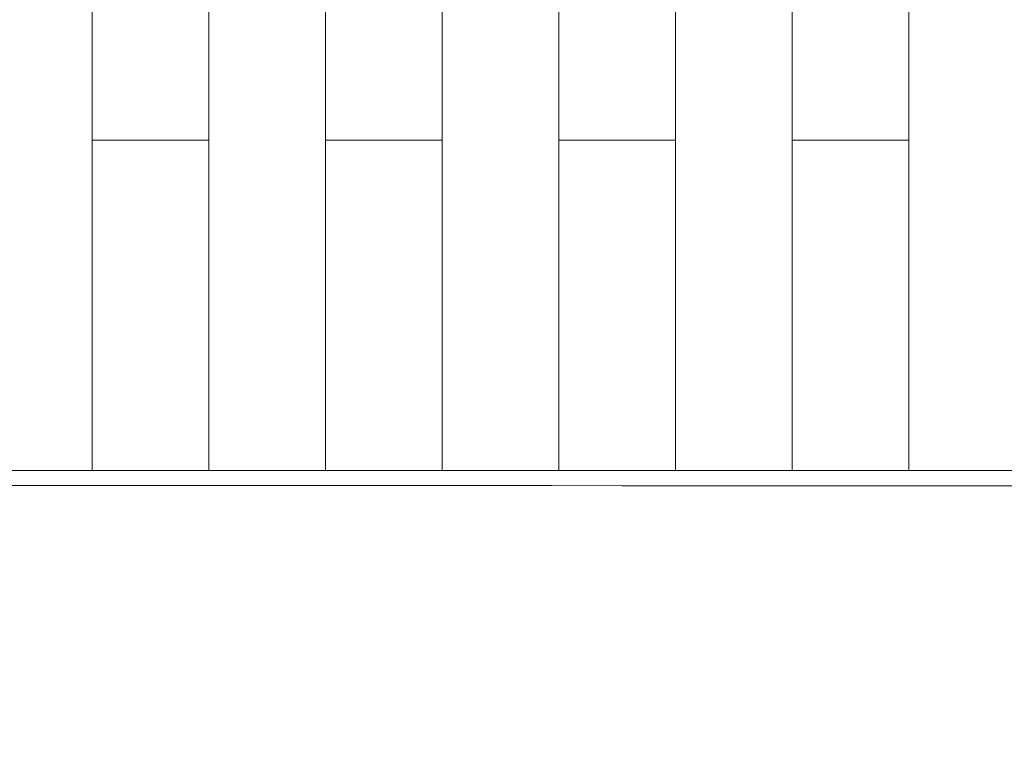
# Model space of a CAD drawing. Units: millimetres. Extents: x 370 to 540, y -369 to -249.
# Drawn here: x 431 to 437, y -265 to -261 of the extents above; entities that cross this region are included whole.
import ezdxf

# ---------------------------------------------------------------- set-up
doc = ezdxf.new("R2010")
doc.units = ezdxf.units.MM
doc.header["$MEASUREMENT"] = 0
doc.layers.add('DWG', color=254, linetype='Continuous')

msp = doc.modelspace()

# ---------------------------------------------------------------- linework, layer by layer
at = {"layer": 'DWG', "lineweight": 9}
for points in [[(432.2541, -263.5467), (432.2541, -258.9179)], [(432.9059, -263.5467), (432.9059, -258.9179)], [(433.5577, -263.5467), (433.5577, -258.9179)], [(434.2095, -263.5467), (434.2095, -258.9179)], [(435.5124, -258.9179), (435.5124, -263.5467)], [(436.1642, -263.5467), (436.1642, -258.9179)], [(434.861, -258.9262), (434.861, -263.5326)], [(431.6023, -263.5467), (431.6023, -260.3183)], [(432.2541, -261.7198), (431.6023, -261.7198)], [(432.9059, -261.7198), (433.5577, -261.7198)], [(434.861, -261.7198), (434.2095, -261.7198)], [(436.1642, -261.7198), (435.5124, -261.7198)], [(434.861, -263.5336), (434.861, -263.5357)], [(434.861, -263.566), (434.861, -263.5357)], [(431.6023, -263.5664), (430.9504, -263.5664)], [(431.6023, -263.5605), (431.6023, -263.5467)], [(431.6023, -263.5653), (431.6023, -263.5605)], [(431.6023, -263.566), (431.6023, -263.5653)], [(432.2541, -263.5664), (431.6023, -263.5664)], [(432.2541, -263.5491), (432.2541, -263.5467)], [(432.2541, -263.5529), (432.2541, -263.5491)], [(432.2541, -263.5553), (432.2541, -263.5529)], [(432.2541, -263.5571), (432.2541, -263.5553)], [(432.2541, -263.5574), (432.2541, -263.5571)], [(432.2541, -263.5619), (432.2541, -263.5574)], [(432.2541, -263.5629), (432.2541, -263.5619)], [(432.2541, -263.5636), (432.2541, -263.5629)], [(432.2541, -263.5653), (432.2541, -263.5636)], [(432.9059, -263.5664), (432.2541, -263.5664)], [(432.9059, -263.5467), (432.9059, -263.5478)], [(432.9059, -263.5509), (432.9059, -263.5478)], [(432.9059, -263.5509), (432.9059, -263.5536)], [(432.9059, -263.5546), (432.9059, -263.5536)], [(432.9059, -263.5546), (432.9059, -263.5553)], [(432.9059, -263.556), (432.9059, -263.5553)], [(432.9059, -263.556), (432.9059, -263.5571)], [(432.9059, -263.5577), (432.9059, -263.5571)], [(432.9059, -263.5577), (432.9059, -263.5619)], [(432.9059, -263.5626), (432.9059, -263.5619)], [(432.9059, -263.5626), (432.9059, -263.5629)], [(432.9059, -263.5629), (432.9059, -263.5643)], [(432.9059, -263.5653), (432.9059, -263.5643)], [(432.9059, -263.5653), (432.9059, -263.566)], [(432.9059, -263.5664), (433.5577, -263.5664)], [(433.5577, -263.5467), (433.5577, -263.5491)], [(433.5577, -263.5509), (433.5577, -263.5491)], [(433.5577, -263.5509), (433.5577, -263.5536)], [(433.5577, -263.5546), (433.5577, -263.5536)], [(433.5577, -263.5546), (433.5577, -263.5553)], [(433.5577, -263.556), (433.5577, -263.5553)], [(433.5577, -263.556), (433.5577, -263.5571)], [(433.5577, -263.5577), (433.5577, -263.5571)], [(433.5577, -263.5577), (433.5577, -263.5588)], [(433.5577, -263.5591), (433.5577, -263.5588)], [(433.5577, -263.5591), (433.5577, -263.5619)], [(433.5577, -263.5626), (433.5577, -263.5619)], [(433.5577, -263.5626), (433.5577, -263.5629)], [(433.5577, -263.5629), (433.5577, -263.5643)], [(433.5577, -263.5646), (433.5577, -263.5643)], [(433.5577, -263.5646), (433.5577, -263.565)], [(433.5577, -263.565), (433.5577, -263.566)], [(434.2095, -263.5664), (433.5577, -263.5664)], [(434.2095, -263.5491), (434.2095, -263.5467)], [(434.2095, -263.5529), (434.2095, -263.5491)], [(434.2095, -263.5553), (434.2095, -263.5529)], [(434.2095, -263.5571), (434.2095, -263.5553)], [(434.2095, -263.5574), (434.2095, -263.5571)], [(434.2095, -263.5619), (434.2095, -263.5574)], [(434.2095, -263.5629), (434.2095, -263.5619)], [(434.2095, -263.5636), (434.2095, -263.5629)], [(434.2095, -263.5653), (434.2095, -263.5636)], [(434.2095, -263.566), (434.2095, -263.5653)], [(434.861, -263.5664), (434.2095, -263.5664)], [(435.5124, -263.5664), (434.861, -263.5664)], [(435.5124, -263.5478), (435.5124, -263.5467)], [(435.5124, -263.5478), (435.5124, -263.5509)], [(435.5124, -263.5515), (435.5124, -263.5509)], [(435.5124, -263.5515), (435.5124, -263.5529)], [(435.5124, -263.5536), (435.5124, -263.5529)], [(435.5124, -263.5536), (435.5124, -263.5546)], [(435.5124, -263.5553), (435.5124, -263.5546)], [(435.5124, -263.5553), (435.5124, -263.556)], [(435.5124, -263.5571), (435.5124, -263.556)], [(435.5124, -263.5571), (435.5124, -263.5577)], [(435.5124, -263.5619), (435.5124, -263.5577)], [(435.5124, -263.5619), (435.5124, -263.5626)], [(435.5124, -263.5629), (435.5124, -263.5626)], [(435.5124, -263.5643), (435.5124, -263.5629)], [(435.5124, -263.5643), (435.5124, -263.5653)], [(435.5124, -263.566), (435.5124, -263.5653)], [(435.5124, -263.566), (435.5124, -263.5664)], [(436.1642, -263.5664), (435.5124, -263.5664)], [(436.1642, -263.5491), (436.1642, -263.5467)], [(436.1642, -263.5529), (436.1642, -263.5491)], [(436.1642, -263.5553), (436.1642, -263.5529)], [(436.1642, -263.5571), (436.1642, -263.5553)], [(436.1642, -263.5574), (436.1642, -263.5571)], [(436.1642, -263.5619), (436.1642, -263.5574)], [(436.1642, -263.5629), (436.1642, -263.5619)], [(436.1642, -263.5636), (436.1642, -263.5629)], [(436.1642, -263.5653), (436.1642, -263.5636)], [(436.8157, -263.5664), (436.1642, -263.5664)]]:
    msp.add_lwpolyline(points, dxfattribs=at)
at = {"layer": 'DWG'}
msp.add_open_spline([(370.768, -368.6541), (454.5969, -368.6541), (538.4257, -368.6541), (538.4257, -309.3812), (538.4257, -250.1083), (454.5969, -250.1083), (370.768, -250.1083), (370.768, -309.3812), (370.768, -368.6541)], degree=2, knots=[0, 0, 0, 1, 1, 2, 2, 3, 3, 4, 4, 4], dxfattribs=at)
at = {"layer": 'DWG', "lineweight": 9}
for points in [[(432.2541, -263.566), (432.2541, -263.566), (432.2541, -263.5664), (432.2541, -263.566), (432.2541, -263.566), (432.2541, -263.5657), (432.2541, -263.5653)], [(436.1642, -263.566), (436.1642, -263.566), (436.1642, -263.5664), (436.1642, -263.566), (436.1642, -263.566), (436.1642, -263.5657), (436.1642, -263.5653)]]:
    msp.add_open_spline(points, degree=3, knots=[0, 0, 0, 0, 2, 2, 2, 4, 4, 4, 4], dxfattribs=at)
msp.add_open_spline([(403.5323, -263.6618), (420.2906, -263.6456), (437.0489, -263.6456), (453.8073, -263.6618)], degree=3, dxfattribs=at)

doc.saveas('drawing.dxf')
